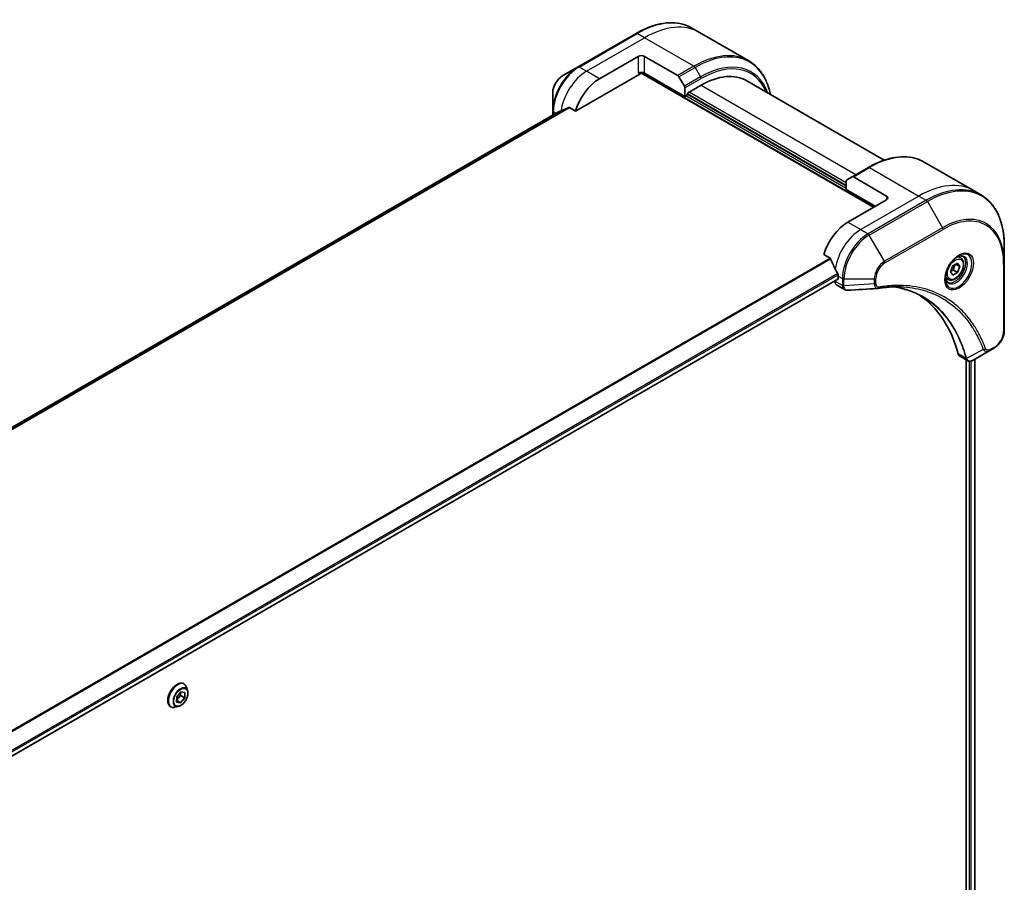
# Model space of a CAD drawing. Units: millimetres. Extents: x 0 to 10226, y 0 to 1826.
# Drawn here: x 704 to 920, y 680 to 869 of the extents above; entities that cross this region are included whole.
import ezdxf

# ---------------------------------------------------------------- set-up
doc = ezdxf.new("R2010")
doc.units = ezdxf.units.MM
doc.layers.add('Visible (ISO)', color=7, linetype='Continuous', lineweight=35)
doc.layers.add('Visible Narrow (ISO)', color=7, linetype='Continuous', lineweight=25)

msp = doc.modelspace()

# ---------------------------------------------------------------- linework, layer by layer
at = {"layer": 'Visible (ISO)'}
for p, q in [((839.4737, 866.267), (826.7458, 858.9185)), ((853.345, 866.4949), (851.7237, 867.4309)), ((864.1587, 860.2516), (853.345, 866.4949)), ((831.4455, 856.3247), (839.9308, 861.2237)), ((841.345, 861.2237), (848.6232, 857.0216)), ((826.7458, 858.9185), (823.4173, 856.9969)), ((826.2015, 849.2146), (840.2844, 857.3453)), ((840.5344, 857.6092), (891.5496, 828.1556)), ((850.1839, 852.4463), (841.345, 857.5494)), ((848.8732, 856.7577), (850.0803, 854.6669)), ((850.7495, 853.1812), (853.7194, 854.8958)), ((863.7194, 855.8864), (893.8808, 838.4727)), ((821.1925, 853.1433), (821.1925, 849.2999)), ((850.1839, 854.3185), (850.1839, 852.4463)), ((850.1839, 852.4463), (850.7495, 852.7729)), ((850.7495, 852.7729), (850.7495, 853.1812)), ((885.5392, 832.8504), (850.7495, 852.9362)), ((822.3297, 849.0072), (535.751, 683.5509)), ((821.1925, 849.2999), (821.1925, 848.3506)), ((824.8641, 849.9867), (826.2015, 849.2146)), ((902.6354, 838.037), (913.4491, 831.7937)), ((890.3854, 836.8731), (886.8499, 834.8319)), ((885.5392, 832.0339), (885.5392, 833.9061)), ((885.6427, 834.135), (886.8499, 834.8319)), ((894.378, 830.6051), (887.0999, 834.8071)), ((885.5392, 832.0339), (891.9032, 828.3597)), ((913.4491, 831.7937), (915.0704, 830.8577)), ((894.378, 829.7886), (885.8927, 824.8896)), ((920.1874, 815.8236), (920.1874, 819.6669)), ((880.6487, 817.7794), (881.9861, 817.0073)), ((908.9291, 815.2869), (909.9497, 815.8761)), ((909.9497, 815.8761), (910.46, 815.1502)), ((910.6023, 817.0649), (910.0653, 817.3749)), ((908.4188, 813.9716), (908.9291, 815.2869)), ((908.9291, 813.2456), (908.4188, 813.9716)), ((909.9497, 813.8349), (908.9291, 813.2456)), ((909.0305, 814.3656), (909.9497, 813.8349)), ((910.46, 815.1502), (909.5761, 815.6605)), ((910.46, 815.1502), (909.9497, 813.8349)), ((920.1874, 801.1266), (920.1874, 815.8236)), ((596.3028, 646.4073), (883.7093, 812.3415)), ((883.0643, 811.9691), (883.0643, 811.9511)), ((883.7714, 813.0504), (883.7714, 812.4788)), ((907.8523, 812.3018), (907.3153, 812.6118)), ((883.4785, 811.0355), (885.1223, 810.0865)), ((917.0171, 796.7272), (913.3394, 794.6039)), ((917.0171, 796.7272), (917.9626, 797.273)), ((910.4572, 795.4594), (912.101, 794.5103)), ((911.8436, 794.659), (911.8436, 625.9502)), ((913.7413, 794.8359), (913.7413, 626.2226)), ((740.3352, 723.6652), (740.364, 723.6485)), ((739.6107, 721.1138), (738.7766, 720.117)), ((738.7962, 720.8262), (739.6961, 721.9016)), ((739.6303, 721.8229), (739.6107, 721.1138)), ((740.5299, 720.5831), (739.6107, 721.1138)), ((739.6961, 721.9016), (740.563, 721.7801)), ((740.563, 721.7801), (740.5299, 720.5831)), ((741.1548, 722.2114), (740.9235, 722.9177)), ((738.7631, 719.6292), (738.7962, 720.8262)), ((739.63, 719.5076), (738.7631, 719.6292)), ((739.63, 719.5076), (738.7734, 720.0022)), ((740.5299, 720.5831), (739.63, 719.5076)), ((737.4352, 718.6422), (737.464, 718.6256)), ((739.104, 718.6593), (738.3767, 718.5065))]:
    msp.add_line(p, q, dxfattribs=at)
for centre, major_axis, ratio, start_param, end_param in [((840.6379, 860.8154), (-1, 0), 0.57735027, 3.92699082, 5.49778714), ((840.6379, 857.1412), (1, 0), 0.57735027, 0.78539816, 2.35619449), ((840.2844, 857.7536), (-0.25, -0.433), 0.57735027, 0.78539816, 1.81411083), ((848.6232, 856.6134), (0.25, -0.433), 0.57735027, 1.57079633, 2.35619449), ((853.7194, 838.5659), (10, 17.3205), 0.57735027, 0, 0.78539816), ((831.4455, 849.7927), (4, 6.9282), 0.57735027, 0.78539816, 1.97179772), ((849.8303, 854.5226), (0.25, -0.433), 0.57735027, 0.78539816, 1.57079633), ((827.4857, 852.0789), (8.8305, 4.1257), 0.07779162, 4.05513267, 4.1487695), ((827.4857, 852.0789), (8.8305, 4.1257), 0.07779162, 4.1487695, 4.35635987), ((885.8927, 833.7019), (-0.25, 0.433), 0.57735027, 0, 0.78539816), ((887.0999, 834.3989), (-0.25, 0.433), 0.57735027, 5.49778714, 6.28318531), ((893.6709, 830.1968), (1, 0), 0.57735027, 5.49778714, 7.06858347), ((885.8927, 818.3576), (-4, -6.9282), 0.57735027, 3.92699082, 5.11339037), ((889.8525, 816.0714), (-6.9972, 10.3202), 0.5228786, 1.15795131, 1.36554168), ((889.8525, 816.0714), (-6.9972, 10.3202), 0.5228786, 1.36554168, 1.45917851), ((884.4785, 812.7676), (-1, -1.7321), 0.57735027, 5.49778714, 6.28318531), ((883.5593, 812.6013), (0.15, -0.2598), 0.57735027, 0, 0.78539816), ((889.4283, 816.3164), (-4, -6.9282), 0.57735027, 5.45283607, 5.49778714), ((892.4074, 811.8463), (-0.4003, -1.4838), 0.82744179, 0.27049221, 0.36261393), ((874.579, 764.4688), (26, 45.0333), 0.57735027, 5.7600423, 6.25033406), ((911.4572, 797.1914), (-1, -1.7321), 0.57735027, 5.7600423, 6.28318531), ((911.8801, 796.0619), (2.2606, -0.3826), 0.76640476, 5.52785131, 5.52857845)]:
    msp.add_ellipse(centre, major_axis=major_axis, ratio=ratio, start_param=start_param, end_param=end_param, dxfattribs=at)
for points, knots in [([(839.4737, 866.267), (840.3634, 866.7807), (841.2554, 867.2149), (843.024, 867.9125), (843.9006, 868.176), (845.6185, 868.5233), (846.4599, 868.6071), (848.0865, 868.5892), (848.8717, 868.4874), (850.3632, 868.0972), (851.0692, 867.8088), (851.7237, 867.4309)], [1.570796327, 1.570796327, 1.570796327, 1.570796327, 1.727875959, 1.727875959, 1.884955592, 1.884955592, 2.042035225, 2.042035225, 2.199114858, 2.199114858, 2.35619449, 2.35619449, 2.35619449, 2.35619449]), ([(868.9133, 852.8877), (868.7871, 853.5111), (868.628, 854.1096), (868.1573, 855.5105), (867.8092, 856.281), (866.9804, 857.6808), (866.4996, 858.3099), (865.416, 859.4065), (864.8132, 859.8737), (864.1587, 860.2516)], [3.347936568, 3.347936568, 3.347936568, 3.347936568, 3.455751919, 3.455751919, 3.612831552, 3.612831552, 3.769911184, 3.769911184, 3.926990817, 3.926990817, 3.926990817, 3.926990817]), ([(823.4173, 856.9969), (823.1713, 856.8548), (822.9343, 856.6735), (822.4902, 856.2504), (822.2831, 856.0086), (821.9131, 855.4845), (821.7501, 855.2022), (821.4812, 854.6196), (821.3753, 854.3195), (821.231, 853.7233), (821.1925, 853.4274), (821.1925, 853.1433)], [4.71238898, 4.71238898, 4.71238898, 4.71238898, 5.02654825, 5.02654825, 5.34070751, 5.34070751, 5.65486678, 5.65486678, 5.96902604, 5.96902604, 6.28318531, 6.28318531, 6.28318531, 6.28318531]), ([(822.3449, 849.0145), (822.3396, 849.0124), (822.3346, 849.01), (822.3298, 849.0072), (822.3297, 849.0072), (822.3297, 849.0072)], [0.11039007423, 0.11039007423, 0.11039007423, 0.11039007423, 0.11306348447, 0.11306348447, 0.11307443109, 0.11307443109, 0.11307443109, 0.11307443109]), ([(824.8641, 849.9867), (824.837, 850.0023), (824.8061, 850.0113), (824.7525, 850.0111), (824.7296, 850.0059), (824.7086, 849.997)], [0.093260715, 0.093260715, 0.093260715, 0.093260715, 0.1047444472, 0.1047444472, 0.1134564756, 0.1134564756, 0.1134564756, 0.1134564756]), ([(890.3854, 836.8731), (891.2751, 837.3868), (892.1671, 837.821), (893.9357, 838.5186), (894.8123, 838.7821), (896.5302, 839.1294), (897.3715, 839.2132), (898.9982, 839.1953), (899.7834, 839.0935), (901.2749, 838.7034), (901.9809, 838.4149), (902.6354, 838.037)], [3.141592654, 3.141592654, 3.141592654, 3.141592654, 3.298672286, 3.298672286, 3.455751919, 3.455751919, 3.612831552, 3.612831552, 3.769911184, 3.769911184, 3.926990817, 3.926990817, 3.926990817, 3.926990817]), ([(920.1874, 819.6669), (920.1874, 820.6942), (920.1174, 821.6838), (919.8373, 823.5643), (919.6272, 824.4552), (919.069, 826.1166), (918.7209, 826.8871), (917.8921, 828.2869), (917.4113, 828.916), (916.3277, 830.0126), (915.7249, 830.4798), (915.0704, 830.8577)], [1.570796327, 1.570796327, 1.570796327, 1.570796327, 1.727875959, 1.727875959, 1.884955592, 1.884955592, 2.042035225, 2.042035225, 2.199114858, 2.199114858, 2.35619449, 2.35619449, 2.35619449, 2.35619449]), ([(882.1023, 816.8608), (882.0914, 816.8885), (882.0772, 816.9154), (882.0387, 816.9683), (882.0127, 816.9919), (881.9861, 817.0073)], [-0.0201836507, -0.0201836507, -0.0201836507, -0.0201836507, -0.0112759257, -0.0112759257, 0, 0, 0, 0]), ([(910.1844, 817.4813), (909.9078, 817.3217), (909.6231, 817.1088), (909.0691, 816.5919), (908.8, 816.287), (908.3089, 815.6145), (908.0874, 815.2465), (907.7178, 814.4882), (907.5698, 814.098), (907.3627, 813.3409), (907.3029, 812.974), (907.2842, 812.5761), (907.2827, 812.5152), (907.2827, 812.4555)], [3.14159265, 3.14159265, 3.14159265, 3.14159265, 3.4403958, 3.4403958, 3.74272298, 3.74272298, 4.04794488, 4.04794488, 4.35345517, 4.35345517, 4.65653194, 4.65653194, 4.71238898, 4.71238898, 4.71238898, 4.71238898]), ([(910.6023, 817.0649), (910.7507, 816.9793), (910.8782, 816.8589), (911.0857, 816.56), (911.1611, 816.3778), (911.2578, 815.9567), (911.271, 815.7128), (911.229, 815.196), (911.1714, 814.9225), (910.9934, 814.3794), (910.8734, 814.11), (910.5838, 813.6001), (910.4146, 813.3595), (910.041, 812.9283), (909.8368, 812.7381), (909.4084, 812.4274), (909.1841, 812.3074), (908.7377, 812.1602), (908.5145, 812.1307), (908.1419, 812.174), (907.9888, 812.223), (907.8523, 812.3018)], [0.78539816, 0.78539816, 0.78539816, 0.78539816, 1.05119253, 1.05119253, 1.34081704, 1.34081704, 1.66891195, 1.66891195, 2.00762282, 2.00762282, 2.34375601, 2.34375601, 2.67831542, 2.67831542, 3.01423086, 3.01423086, 3.35288311, 3.35288311, 3.68248276, 3.68248276, 3.92699082, 3.92699082, 3.92699082, 3.92699082]), ([(909.921, 817.3149), (909.9587, 817.332), (909.9959, 817.3478), (910.1448, 817.4066), (910.2523, 817.4385), (910.4534, 817.4791), (910.5471, 817.4879), (910.7183, 817.4861), (910.7959, 817.4755), (910.9369, 817.4386), (911.0005, 817.4124), (911.0594, 817.3784)], [3.247221149, 3.247221149, 3.247221149, 3.247221149, 3.298672286, 3.298672286, 3.455751919, 3.455751919, 3.612831552, 3.612831552, 3.769911184, 3.769911184, 3.926990817, 3.926990817, 3.926990817, 3.926990817]), ([(883.7771, 813.3472), (883.7783, 813.3787), (883.7745, 813.4154), (883.7559, 813.4901), (883.7412, 813.528), (883.7196, 813.5693), (883.7152, 813.5772), (883.7105, 813.585)], [0.1356732242, 0.1356732242, 0.1356732242, 0.1356732242, 0.1469944231, 0.1469944231, 0.158315622, 0.158315622, 0.1609890322, 0.1609890322, 0.1609890322, 0.1609890322]), ([(907.8094, 811.7492), (907.7505, 811.7832), (907.696, 811.8251), (907.5936, 811.9288), (907.5456, 811.9907), (907.4583, 812.1381), (907.4191, 812.2236), (907.3538, 812.4181), (907.3277, 812.5271), (907.3041, 812.6855), (907.2992, 812.7256), (907.2952, 812.7668)], [0.785398163, 0.785398163, 0.785398163, 0.785398163, 0.942477796, 0.942477796, 1.099557429, 1.099557429, 1.256637061, 1.256637061, 1.413716694, 1.413716694, 1.465167832, 1.465167832, 1.465167832, 1.465167832]), ([(885.8285, 809.9327), (885.7807, 809.9297), (885.7327, 809.929), (885.6365, 809.9325), (885.5883, 809.9368), (885.4921, 809.9508), (885.4442, 809.9605), (885.3494, 809.986), (885.3024, 810.0018), (885.2106, 810.0395), (885.1657, 810.0614), (885.1223, 810.0865)], [0.0140408951, 0.0140408951, 0.0140408951, 0.0140408951, 0.027014678, 0.027014678, 0.0399884609, 0.0399884609, 0.0529622438, 0.0529622438, 0.0659360267, 0.0659360267, 0.0789098096, 0.0789098096, 0.0789098096, 0.0789098096]), ([(897.5499, 810.6954), (897.2236, 810.7071), (896.8945, 810.7118), (896.2313, 810.707), (895.8971, 810.6975), (895.2238, 810.6644), (894.8847, 810.6408), (894.202, 810.5795), (893.8583, 810.5418), (893.1668, 810.4522), (892.8244, 810.4012), (892.4687, 810.3415)], [4.024932757, 4.024932757, 4.024932757, 4.024932757, 4.185188705, 4.185188705, 4.345444652, 4.345444652, 4.5057006, 4.5057006, 4.665956547, 4.665956547, 4.826212494, 4.826212494, 4.826212494, 4.826212494]), ([(895.9233, 810.6961), (895.9486, 810.6924), (895.9739, 810.6886), (896.5682, 810.5993), (897.1268, 810.4898), (898.2215, 810.223), (898.7576, 810.0658), (899.806, 809.7044), (900.3183, 809.5002), (901.3177, 809.0452), (901.8048, 808.7945), (902.2787, 808.5208)], [1.55499619, 1.55499619, 1.55499619, 1.55499619, 1.56799787, 1.56799787, 1.86071038, 1.86071038, 2.15342288, 2.15342288, 2.44613539, 2.44613539, 2.73884789, 2.73884789, 2.73884789, 2.73884789]), ([(920.1874, 801.1266), (920.1874, 800.8425), (920.1489, 800.5466), (920.0046, 799.9504), (919.8987, 799.6502), (919.6298, 799.0677), (919.4668, 798.7854), (919.0968, 798.2613), (918.8897, 798.0195), (918.4456, 797.5964), (918.2086, 797.4151), (917.9626, 797.273)], [4.71238898, 4.71238898, 4.71238898, 4.71238898, 5.02654825, 5.02654825, 5.34070751, 5.34070751, 5.65486678, 5.65486678, 5.96902604, 5.96902604, 6.28318531, 6.28318531, 6.28318531, 6.28318531]), ([(913.325, 794.5956), (913.2509, 794.5536), (913.175, 794.5167), (913.0196, 794.4547), (912.94, 794.4296), (912.7768, 794.3941), (912.6932, 794.3837), (912.523, 794.3818), (912.4363, 794.3905), (912.2647, 794.4319), (912.1798, 794.4648), (912.101, 794.5103)], [0, 0, 0, 0, 0.023575597, 0.023575597, 0.047151194, 0.047151194, 0.070726791, 0.070726791, 0.094302388, 0.094302388, 0.117877985, 0.117877985, 0.117877985, 0.117877985]), ([(740.3352, 723.6652), (740.1804, 723.7546), (740.0024, 723.803), (739.615, 723.8154), (739.4047, 723.7764), (738.97, 723.6132), (738.745, 723.4859), (738.3078, 723.1565), (738.0955, 722.9541), (737.7055, 722.4962), (737.5277, 722.2409), (737.2236, 721.7025), (737.0973, 721.4197), (736.9087, 720.8539), (736.8465, 720.571), (736.7935, 720.0324), (736.8029, 719.7767), (736.8952, 719.3197), (736.9778, 719.1178), (737.1884, 718.8242), (737.3032, 718.7185), (737.4352, 718.6422)], [1.34141751, 1.34141751, 1.34141751, 1.34141751, 1.64112809, 1.64112809, 1.95353907, 1.95353907, 2.27803211, 2.27803211, 2.60376005, 2.60376005, 2.92851052, 2.92851052, 3.25286538, 3.25286538, 3.57769948, 3.57769948, 3.90349687, 3.90349687, 4.22741192, 4.22741192, 4.48301017, 4.48301017, 4.48301017, 4.48301017]), ([(740.9235, 722.9177), (740.9027, 722.9813), (740.8786, 723.0426), (740.8235, 723.1598), (740.7926, 723.2157), (740.7241, 723.3213), (740.6865, 723.3711), (740.6048, 723.4635), (740.5607, 723.5062), (740.4666, 723.5835), (740.4166, 723.6182), (740.364, 723.6485)], [0.863850899, 0.863850899, 0.863850899, 0.863850899, 0.959364222, 0.959364222, 1.054877544, 1.054877544, 1.150390867, 1.150390867, 1.245904189, 1.245904189, 1.341417511, 1.341417511, 1.341417511, 1.341417511]), ([(739.104, 718.6593), (739.2839, 718.6972), (739.4658, 718.7721), (739.8287, 718.9871), (740.0095, 719.1301), (740.347, 719.4661), (740.5037, 719.6589), (740.7785, 720.0746), (740.8968, 720.2972), (741.0843, 720.7517), (741.1534, 720.9835), (741.2346, 721.4363), (741.2464, 721.657), (741.2142, 721.9848), (741.1906, 722.1021), (741.1548, 722.2114)], [4.96057678, 4.96057678, 4.96057678, 4.96057678, 5.28158971, 5.28158971, 5.6160183, 5.6160183, 5.94909575, 5.94909575, 6.28040919, 6.28040919, 6.6121451, 6.6121451, 6.94612307, 6.94612307, 7.14703621, 7.14703621, 7.14703621, 7.14703621]), ([(737.464, 718.6256), (737.5166, 718.5953), (737.5716, 718.5693), (737.6857, 718.5265), (737.7447, 718.5096), (737.8655, 718.4851), (737.9274, 718.4774), (738.0532, 718.4709), (738.117, 718.4721), (738.246, 718.483), (738.3112, 718.4927), (738.3767, 718.5065)], [4.483010165, 4.483010165, 4.483010165, 4.483010165, 4.578523487, 4.578523487, 4.67403681, 4.67403681, 4.769550132, 4.769550132, 4.865063455, 4.865063455, 4.960576777, 4.960576777, 4.960576777, 4.960576777])]:
    msp.add_open_spline(points, degree=3, knots=knots, dxfattribs=at)
for points, weights in [([(908.4844, 814.1408), (908.7077, 814.2628), (909.0305, 814.3656)], [1.07672477615, 1.07039454817, 1]), ([(909.0305, 814.3656), (909.1334, 815.0747), (909.4943, 815.6132)], [1, 1.14666441016, 1.01523736138])]:
    msp.add_rational_spline(points, weights, degree=2, dxfattribs=at)
msp.add_open_spline([(892.3498, 810.3279), (890.1758, 810.1977), (888.0021, 810.0659), (885.8285, 809.9327)], degree=3, dxfattribs=at)
at = {"layer": 'Visible Narrow (ISO)'}
for p, q in [((826.9958, 858.8938), (839.7237, 866.2422)), ((841.345, 865.3062), (839.7237, 866.2422)), ((828.6171, 857.9577), (841.345, 865.3062)), ((852.1587, 859.0629), (841.345, 865.3062)), ((839.9308, 861.2237), (839.9308, 857.5494)), ((841.345, 857.5494), (841.345, 861.2237)), ((852.1587, 859.0629), (848.6232, 857.0216)), ((828.6171, 857.9577), (826.9958, 858.8938)), ((831.4455, 856.3247), (828.6171, 857.9577)), ((840.6279, 857.7185), (891.691, 828.2372)), ((848.8732, 856.7577), (852.4087, 858.799)), ((852.4087, 858.799), (853.6158, 856.7082)), ((853.6158, 856.7082), (850.0803, 854.6669)), ((850.1839, 854.3185), (853.7194, 856.3597)), ((853.7194, 854.8958), (887.6605, 835.2999)), ((885.5392, 832.2789), (850.396, 852.5688)), ((850.7495, 853.0995), (885.5392, 833.0137)), ((885.5392, 833.5036), (851.1031, 853.3853)), ((535.7522, 683.5501), (822.3449, 849.0145)), ((824.7086, 849.997), (536.0402, 683.3342)), ((536.1085, 683.2736), (824.8641, 849.9867)), ((821.9111, 848.7655), (821.3389, 849.0958)), ((821.3389, 848.4351), (821.3389, 849.0958)), ((887.0999, 834.8071), (890.6354, 836.8484)), ((890.6354, 836.8484), (901.4491, 830.6051)), ((901.4491, 830.6051), (888.7212, 823.2566)), ((903.0704, 829.669), (890.3425, 822.3205)), ((890.5925, 822.0566), (903.3204, 829.4051)), ((894.378, 830.6051), (894.378, 829.7886)), ((901.4491, 830.6051), (903.0704, 829.669)), ((903.3204, 829.4051), (906.6488, 823.6401)), ((885.8927, 824.8896), (888.7212, 823.2566)), ((888.7212, 823.2566), (890.3425, 822.3205)), ((906.6488, 823.6401), (893.9209, 816.2916)), ((894.0245, 815.9431), (906.7524, 823.2916)), ((893.9209, 816.2916), (890.5925, 822.0566)), ((881.9861, 817.0073), (593.2956, 650.3317)), ((593.4805, 650.2249), (882.1023, 816.8608)), ((920.041, 815.6194), (920.041, 800.9225)), ((883.7105, 813.585), (596.0881, 647.5262)), ((596.1543, 647.2881), (883.7771, 813.3472)), ((883.7714, 812.4788), (596.2931, 646.5031)), ((884.6856, 811.015), (883.0643, 811.9511)), ((883.7714, 813.0504), (884.6856, 812.5226)), ((884.6856, 812.5226), (884.6856, 811.0275)), ((885.0392, 810.943), (885.0392, 812.438)), ((885.0392, 812.438), (891.696, 812.438)), ((891.696, 812.438), (891.696, 811.3463)), ((892.0496, 811.4308), (892.0496, 812.5226)), ((891.696, 811.3463), (885.0392, 810.943)), ((915.5633, 796.9746), (911.9244, 794.9944)), ((918.0661, 797.5019), (917.1206, 796.9561)), ((911.7929, 794.9971), (910.0914, 795.9795)), ((912.48, 794.3888), (912.48, 625.8277)), ((912.9042, 625.7566), (912.9042, 794.4226)), ((913.6534, 794.7851), (913.6534, 626.1752))]:
    msp.add_line(p, q, dxfattribs=at)
for centre, major_axis, ratio, start_param, end_param in [((839.7237, 846.6463), (12, 20.7846), 0.57735027, 0, 0.78539816), ((841.345, 845.7102), (12, 20.7846), 0.57735027, 0, 0.78539816), ((839.7237, 865.834), (-0.25, 0.433), 0.57735027, 5.49778714, 6.28318531), ((852.4087, 839.3226), (11.9268, 20.6578), 0.57735027, 5.70682089, 7.06858347), ((852.1587, 839.4669), (12, 20.7846), 0.57735027, 0, 0.78539816), ((852.1587, 858.6546), (0.25, -0.433), 0.57735027, 1.57079633, 2.35619449), ((853.6158, 838.6257), (11.0732, 19.1794), 0.57735027, 5.8392755, 7.06858347), ((853.7194, 838.5659), (10.8964, 18.8732), 0.57735027, 5.8747172, 7.06858347), ((826.7458, 852.5061), (-3.9268, -6.8014), 0.57735027, 3.92699082, 5.49778714), ((823.4173, 854.4278), (1.5732, 2.7249), 0.57735027, 0.78539816, 2.35619449), ((826.9958, 852.3618), (4, 6.9282), 0.57735027, 0.78539816, 2.35619449), ((828.6171, 851.4257), (4, 6.9282), 0.57735027, 0.78539816, 2.18874641), ((826.9958, 858.4855), (-0.25, 0.433), 0.57735027, 5.49778714, 6.28318531), ((853.3658, 856.5638), (-0.25, 0.433), 0.57735027, 3.92699082, 4.71238898), ((821.6925, 849.2999), (-0.5, 0), 0.57735027, 0, 0.78539816), ((890.6354, 817.2524), (12, 20.7846), 0.57735027, 0, 0.78539816), ((890.6354, 836.4401), (-0.25, 0.433), 0.57735027, 5.49778714, 6.28318531), ((901.4491, 811.0091), (12, 20.7846), 0.57735027, 0, 0.78539816), ((903.0704, 810.0731), (12, 20.7846), 0.57735027, 0, 0.78539816), ((903.3204, 809.9287), (11.9268, 20.6578), 0.57735027, 5.49778714, 7.06858347), ((903.0704, 829.2607), (0.25, -0.433), 0.57735027, 1.57079633, 2.35619449), ((906.6488, 808.0071), (9.5732, 16.5813), 0.57735027, 5.49778714, 7.06858347), ((906.7524, 807.9473), (9.3964, 16.2751), 0.57735027, 5.49778714, 7.06858347), ((888.7212, 816.7246), (-4, -6.9282), 0.57735027, 3.92699082, 5.33033906), ((906.3988, 823.4957), (0.25, -0.433), 0.57735027, 0.78539816, 1.57079633), ((890.3425, 815.7885), (-4, -6.9282), 0.57735027, 3.92699082, 5.49778714), ((890.5925, 815.6442), (3.9268, 6.8014), 0.57735027, 0.78539816, 2.35619449), ((890.3425, 821.9123), (0.25, -0.433), 0.57735027, 1.57079633, 2.35619449), ((910.1844, 814.1308), (2.0518, 3.5538), 0.57735027, 2.35619449, 7.06858347), ((893.9209, 813.7225), (-1.5732, -2.7249), 0.57735027, 3.92699082, 5.49778714), ((894.0245, 813.6628), (1.3964, 2.4187), 0.57735027, 0.78539816, 2.35619449), ((893.6709, 816.1473), (-0.25, 0.433), 0.57735027, 3.92699082, 4.71238898), ((909.6844, 814.4195), (-1.6982, -2.9414), 0.57735027, 5.59811367, 10.10984959), ((909.4344, 814.5638), (1.625, 2.8146), 0.57735027, 3.14159265, 6.28318531), ((909.2273, 814.6834), (1.375, 2.3816), 0.57735027, 0, 0.56017967), ((919.6874, 815.8236), (0.5, 0), 0.57735027, 5.49778714, 6.28318531), ((885.0392, 812.7267), (-0.5, 0), 0.57735027, 0.78539816, 1.57079633), ((891.696, 812.7267), (-0.5, 0), 0.57735027, 1.57079633, 2.35619449), ((909.2273, 814.6834), (-1.375, -2.3816), 0.57735027, 5.72300564, 6.28318531), ((885.0392, 811.2317), (0.5, 0), 0.57735027, 3.92699082, 4.71238898), ((885.0391, 811.2191), (-0.5, 0.0041), 0.58272546, 0.79011911, 1.57603082), ((891.696, 811.6349), (-0.5, 0), 0.57735027, 1.57079633, 2.35619449), ((892.3859, 810.8346), (0.0828, -0.4931), 0.7371107, 0, 1.02431149), ((918.0661, 799.7823), (-1.3964, -2.4187), 0.57735027, 0.78539816, 2.35619449), ((919.6874, 801.1266), (0.5, 0), 0.57735027, 5.49778714, 6.28318531), ((915.729, 797.3574), (-0.4684, -0.1749), 0.7371107, 0.95417388, 2.11728116), ((916.7671, 797.1602), (0.25, -0.433), 0.57735027, 0, 0.78539816), ((917.7126, 797.706), (0.25, -0.433), 0.57735027, 0, 0.78539816), ((912.1246, 795.3493), (0.4826, 0.1306), 0.70765843, 3.75530177, 4.10367434), ((912.1343, 795.3001), (-0.4958, -0.0646), 0.7825254, 0.71441804, 1.11451017), ((738.8852, 721.1537), (-1.45, -2.5115), 0.57735027, 3.14159265, 6.28318531), ((738.914, 721.1371), (1.45, 2.5115), 0.57735027, 0, 3.14159265), ((738.9911, 721.0926), (1.4338, 2.4835), 0.57735027, 5.8056187, 9.90234457), ((739.5987, 720.7418), (1.1546, 1.9998), 0.57735027, 5.8056187, 9.90234457)]:
    msp.add_ellipse(centre, major_axis=major_axis, ratio=ratio, start_param=start_param, end_param=end_param, dxfattribs=at)
for centre, major_axis in [((910.2879, 814.071), (-2.2286, -3.86)), ((909.4394, 814.5609), (-1.225, -2.1218)), ((739.6631, 720.7046), (1.0707, 1.8546))]:
    msp.add_ellipse(centre, major_axis=major_axis, ratio=0.57735027, dxfattribs=at)
for points, knots in [([(884.6856, 811.015), (884.6843, 810.803), (884.7218, 810.6108), (884.8701, 810.2927), (884.9816, 810.1678), (885.1223, 810.0865)], [-0.196787795, -0.196787795, -0.196787795, -0.196787795, -0.138164041, -0.138164041, -0.07890981, -0.07890981, -0.07890981, -0.07890981]), ([(884.6856, 811.0275), (884.6856, 811.0254), (884.6856, 811.0234), (884.6856, 811.0192), (884.6856, 811.0171), (884.6856, 811.015)], [0, 0, 0, 0, 0.00076834265, 0.00076834265, 0.00153668531, 0.00153668531, 0.00153668531, 0.00153668531]), ([(885.0394, 810.9278), (885.0394, 810.9303), (885.0393, 810.9328), (885.0393, 810.9379), (885.0392, 810.9404), (885.0392, 810.943)], [-0.00153668531, -0.00153668531, -0.00153668531, -0.00153668531, -0.00076834265, -0.00076834265, 0, 0, 0, 0]), ([(885.8285, 809.9327), (885.789, 809.9302), (885.7504, 809.9312), (885.5984, 809.9476), (885.494, 809.9885), (885.2869, 810.1361), (885.1942, 810.2594), (885.0728, 810.5601), (885.0412, 810.7348), (885.0394, 810.9278)], [0.014040895, 0.014040895, 0.014040895, 0.014040895, 0.029522231, 0.029522231, 0.076757801, 0.076757801, 0.138164041, 0.138164041, 0.196787795, 0.196787795, 0.196787795, 0.196787795]), ([(891.696, 811.3463), (891.6994, 811.1416), (891.7301, 810.9574), (891.8383, 810.6627), (891.911, 810.5467), (892.0718, 810.3991), (892.1525, 810.3539), (892.2765, 810.3286), (892.3126, 810.3256), (892.3498, 810.3279)], [-0.187504168, -0.187504168, -0.187504168, -0.187504168, -0.125670471, -0.125670471, -0.069816928, -0.069816928, -0.026852665, -0.026852665, -0.010060657, -0.010060657, -0.010060657, -0.010060657]), ([(892.7395, 810.6304), (892.6798, 810.6204), (892.6225, 810.6193), (892.482, 810.6372), (892.404, 810.6685), (892.2489, 810.7797), (892.1793, 810.8713), (892.0773, 811.1102), (892.0496, 811.2625), (892.0496, 811.4308)], [0, 0, 0, 0, 0.026852665, 0.026852665, 0.069816928, 0.069816928, 0.125670471, 0.125670471, 0.187504168, 0.187504168, 0.187504168, 0.187504168]), ([(916.0825, 797.1533), (916.0554, 797.226), (916.0281, 797.2984), (915.9668, 797.4589), (915.9327, 797.5467), (915.8482, 797.7616), (915.7974, 797.8881), (915.6787, 798.1773), (915.6103, 798.3395), (915.4501, 798.7095), (915.3575, 798.9164), (915.1393, 799.3869), (915.0124, 799.649), (914.7123, 800.2428), (914.5366, 800.5718), (914.1349, 801.2842), (913.9061, 801.6644), (913.3514, 802.5289), (913.0189, 803.0049), (912.2197, 804.056), (911.7429, 804.618), (910.5909, 805.8333), (909.8991, 806.4637), (908.3948, 807.6412), (907.5776, 808.1809), (905.5117, 809.3165), (904.2241, 809.8438), (901.1085, 810.7295), (899.2344, 810.9895), (896.5255, 811.0111), (895.7639, 810.9814), (894.4662, 810.8718), (893.9359, 810.811), (893.2482, 810.7118), (893.0949, 810.6884), (892.8741, 810.6528), (892.8068, 810.6417), (892.7395, 810.6304)], [0, 0, 0, 0, 0.0344265, 0.0344265, 0.07650467, 0.07650467, 0.1377084, 0.1377084, 0.21727325, 0.21727325, 0.32070756, 0.32070756, 0.45517217, 0.45517217, 0.62997615, 0.62997615, 0.8417425, 0.8417425, 1.12477817, 1.12477817, 1.49272454, 1.49272454, 1.97105483, 1.97105483, 2.47873595, 2.47873595, 3.19579554, 3.19579554, 4.127973, 4.127973, 4.4843018, 4.4843018, 4.72660511, 4.72660511, 4.79590965, 4.79590965, 4.82621249, 4.82621249, 4.82621249, 4.82621249]), ([(911.9244, 794.9944), (911.8808, 795.1549), (911.837, 795.3138), (911.682, 795.855), (911.5659, 796.2322), (911.2151, 797.2973), (910.9645, 797.9704), (909.6712, 801.0658), (908.3458, 803.1985), (905.5241, 806.3211), (904.1383, 807.4613), (901.3997, 809.0885), (900.0967, 809.6611), (897.8198, 810.3508), (896.8886, 810.5571), (895.9297, 810.6963)], [-5.47772979, -5.47772979, -5.47772979, -5.47772979, -5.40661912, -5.40661912, -5.23453446, -5.23453446, -4.91295092, -4.91295092, -3.70555522, -3.70555522, -2.7767893, -2.7767893, -2.03555087, -2.03555087, -1.55154, -1.55154, -1.55154, -1.55154]), ([(897.5499, 810.6954), (899.2596, 810.6341), (900.9, 810.3814), (903.7944, 809.5582), (905.0706, 809.0355), (907.1187, 807.9096), (907.9291, 807.3745), (909.421, 806.207), (910.1073, 805.582), (911.2505, 804.377), (911.7239, 803.8198), (912.5174, 802.7775), (912.8477, 802.3055), (913.3987, 801.4483), (913.626, 801.0713), (914.0253, 800.3648), (914.1999, 800.0386), (914.4983, 799.4497), (914.6245, 799.1898), (914.8415, 798.7232), (914.9337, 798.518), (915.0931, 798.1511), (915.1611, 797.9903), (915.2793, 797.7034), (915.3299, 797.578), (915.414, 797.3649), (915.4479, 797.2777), (915.5089, 797.1186), (915.5354, 797.0473), (915.5633, 796.9746)], [-4.02493276, -4.02493276, -4.02493276, -4.02493276, -3.19579554, -3.19579554, -2.47873595, -2.47873595, -1.97105483, -1.97105483, -1.49272454, -1.49272454, -1.12477817, -1.12477817, -0.8417425, -0.8417425, -0.62997615, -0.62997615, -0.45517217, -0.45517217, -0.32070756, -0.32070756, -0.21727325, -0.21727325, -0.1377084, -0.1377084, -0.07650467, -0.07650467, -0.0344265, -0.0344265, 0, 0, 0, 0]), ([(902.2787, 808.5208), (902.3413, 808.4847), (902.4038, 808.4481), (903.988, 807.5068), (905.3734, 806.3674), (908.1958, 803.2466), (909.5228, 801.115), (910.8196, 798.0208), (911.0709, 797.348), (911.4232, 796.2832), (911.5397, 795.9061), (911.6954, 795.3651), (911.7399, 795.2059), (911.7832, 795.0458)], [2.73884789, 2.73884789, 2.73884789, 2.73884789, 2.7767893, 2.7767893, 3.70555522, 3.70555522, 4.91295092, 4.91295092, 5.23453446, 5.23453446, 5.40661912, 5.40661912, 5.47772979, 5.47772979, 5.47772979, 5.47772979]), ([(915.5633, 796.9746), (915.6601, 796.8312), (915.767, 796.7316), (916.0297, 796.5689), (916.1913, 796.528), (916.4909, 796.5304), (916.6256, 796.5568), (916.8466, 796.6378), (916.9321, 796.6781), (917.0171, 796.7272)], [-0.187502416, -0.187502416, -0.187502416, -0.187502416, -0.14010274, -0.14010274, -0.077834855, -0.077834855, -0.029936483, -0.029936483, 0, 0, 0, 0]), ([(917.1206, 796.9561), (917.0501, 796.9153), (916.9795, 796.882), (916.7991, 796.8162), (916.691, 796.7961), (916.4602, 796.8001), (916.3425, 796.8392), (916.1775, 796.9737), (916.1199, 797.0533), (916.0825, 797.1533)], [0, 0, 0, 0, 0.029936483, 0.029936483, 0.077834855, 0.077834855, 0.14010274, 0.14010274, 0.187502416, 0.187502416, 0.187502416, 0.187502416]), ([(911.7832, 795.0458), (911.7855, 795.0372), (911.7874, 795.0289), (911.7906, 795.0127), (911.7919, 795.0048), (911.7929, 794.9971)], [0, 0, 0, 0, 0.003793092, 0.003793092, 0.007586184, 0.007586184, 0.007586184, 0.007586184]), ([(911.7929, 794.9971), (911.8126, 794.8788), (911.8525, 794.7745), (911.961, 794.6143), (912.0255, 794.5542), (912.1011, 794.5105)], [-0.1967877948, -0.1967877948, -0.1967877948, -0.1967877948, -0.1546615949, -0.1546615949, -0.1178779852, -0.1178779852, -0.1178779852, -0.1178779852]), ([(911.9612, 794.9233), (911.9561, 794.9343), (911.9505, 794.9456), (911.9384, 794.9692), (911.9317, 794.9815), (911.9244, 794.9944)], [-0.007586184, -0.007586184, -0.007586184, -0.007586184, -0.003793092, -0.003793092, 0, 0, 0, 0]), ([(913.3263, 794.5963), (913.0766, 794.4549), (912.8284, 794.3917), (912.4414, 794.4344), (912.2905, 794.5042), (912.0868, 794.7043), (912.018, 794.8021), (911.9612, 794.9233)], [0, 0, 0, 0, 0.087259675, 0.087259675, 0.154661595, 0.154661595, 0.196787795, 0.196787795, 0.196787795, 0.196787795]), ([(913.3394, 794.6039), (913.3372, 794.6026), (913.335, 794.6013), (913.3307, 794.5988), (913.3285, 794.5976), (913.3263, 794.5963)], [-0.00153668531, -0.00153668531, -0.00153668531, -0.00153668531, -0.00076834266, -0.00076834266, -0.00000000001, -0.00000000001, -0.00000000001, -0.00000000001])]:
    msp.add_open_spline(points, degree=3, knots=knots, dxfattribs=at)

doc.saveas('drawing.dxf')
